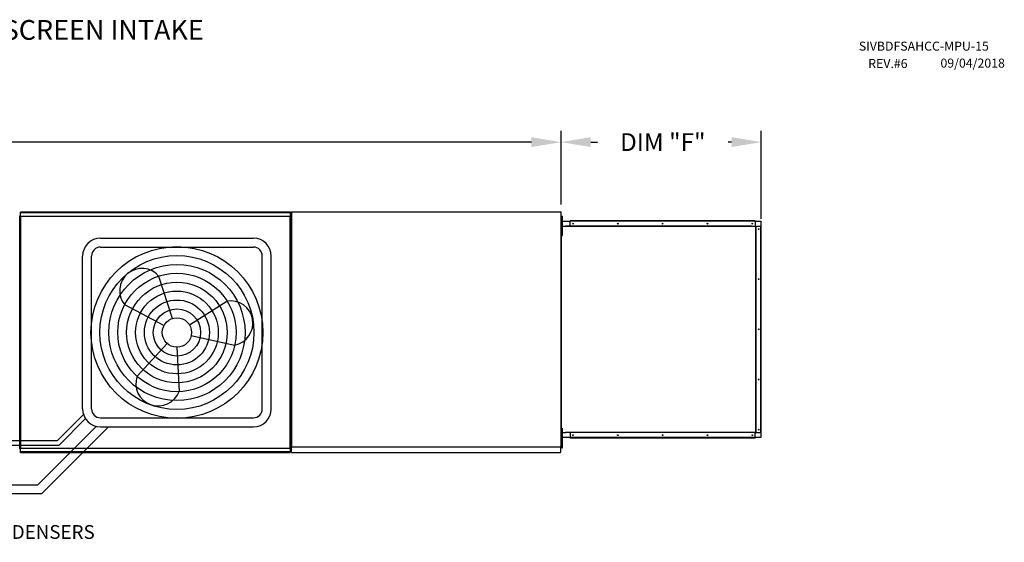
# Model space of a CAD drawing. Extents: x -2 to 394, y -190 to 0.
# Drawn here: x 143 to 242, y -53 to 0 of the extents above; entities that cross this region are included whole.
import ezdxf

# ---------------------------------------------------------------- set-up
doc = ezdxf.new("R2010")
doc.units = 0
doc.header["$LTSCALE"] = 4
doc.header["$MEASUREMENT"] = 0
doc.layers.get('0').update_dxf_attribs({"linetype": 'CONTINUOUS'})
doc.layers.get('Defpoints').update_dxf_attribs({"linetype": 'CONTINUOUS'})
doc.styles.add('BOLD', font='ROMAND.SHX')
doc.styles.get("Standard").update_dxf_attribs({"font": 'TXT.shx'})
doc.dimstyles.new('MOD', dxfattribs={"dimscale": 1.5, "dimtxt": 1.2, "dimasz": 2, "dimexe": 0.75, "dimexo": 0.5, "dimgap": 1, "dimtad": 0, "dimtih": 1, "dimtoh": 1, "dimzin": 0, "dimdsep": 46, "dimtxsty": 'Standard', "dimcen": 0.09, "dimadec": 0, "dimazin": 0, "dimtfac": 1, "dimtofl": 0, "dimtmove": 0, "dimatfit": 3, "dimfxl": 1, "dimtolj": 1, "dimtzin": 0, "dimarcsym": 0})

# ---------------------------------------------------------------- blocks, each defined once
blk = doc.blocks.new('*D12')
at = {"color": 0, "lineweight": -2, "transparency": 16777216}
for p, q in [((60.044, -14.38), (60.044, -11.249)), ((197.573, -18.685), (197.573, -11.249)), ((63.044, -12.374), (122.209, -12.374)), ((194.573, -12.374), (135.409, -12.374))]:
    blk.add_line(p, q, dxfattribs=at)
at = {"color": 0, "transparency": 16777216}
for points in [[(63.044, -11.874), (63.044, -12.874), (60.044, -12.374)], [(194.573, -11.874), (194.573, -12.874), (197.573, -12.374)]]:
    blk.add_solid(points, dxfattribs=at)
at = {"layer": 'Defpoints', "color": 0, "transparency": 16777216}
for p in [(197.573, -12.374), (60.044, -15.13), (197.573, -19.435)]:
    blk.add_point(p, dxfattribs=at)
at = {"color": 0, "transparency": 16777216, "insert": (128.809, -12.374), "char_height": 1.8, "attachment_point": 5}
blk.add_mtext('\\A1;DIM "A"', dxfattribs=at)
blk = doc.blocks.new('*D20')
at = {"color": 0, "lineweight": -2, "transparency": 16777216}
for p, q in [((197.573, -18.685), (197.573, -11.244)), ((217.817, -20.12), (217.817, -11.244)), ((200.573, -12.369), (201.259, -12.369)), ((214.817, -12.369), (214.459, -12.369))]:
    blk.add_line(p, q, dxfattribs=at)
at = {"color": 0, "transparency": 16777216}
for points in [[(200.573, -11.869), (200.573, -12.869), (197.573, -12.369)], [(214.817, -11.869), (214.817, -12.869), (217.817, -12.369)]]:
    blk.add_solid(points, dxfattribs=at)
at = {"layer": 'Defpoints', "color": 0, "transparency": 16777216}
for p in [(217.817, -12.369), (197.573, -19.435), (217.817, -20.87)]:
    blk.add_point(p, dxfattribs=at)
at = {"color": 0, "transparency": 16777216, "insert": (207.859, -12.369), "char_height": 1.8, "attachment_point": 5}
blk.add_mtext('\\A1;DIM "F"', dxfattribs=at)

msp = doc.modelspace()

# ---------------------------------------------------------------- linework, layer by layer
at = {"color": 7, "linetype": 'Continuous'}
for p, q in [((142.86, -19.873), (142.817, -19.873)), ((142.86, -19.87), (142.86, -43.352)), ((142.86, -43.355), (142.86, -19.873)), ((142.904, -19.87), (142.904, -43.352)), ((142.905, -19.847), (170.197, -19.847)), ((142.905, -19.847), (142.905, -19.87)), ((170.197, -19.89), (142.905, -19.89)), ((170.194, -19.466), (142.907, -19.466)), ((142.907, -19.505), (142.907, -19.466)), ((142.907, -19.505), (170.194, -19.505)), ((142.907, -19.847), (142.907, -19.505)), ((170.194, -19.466), (170.194, -19.505)), ((170.194, -19.505), (170.194, -19.847)), ((170.197, -19.87), (170.197, -19.847)), ((170.197, -43.352), (170.197, -19.87)), ((170.241, -19.87), (170.197, -19.87)), ((170.197, -19.87), (170.197, -19.87)), ((170.197, -19.89), (170.197, -19.87)), ((170.241, -19.468), (170.241, -43.159)), ((170.302, -19.468), (170.241, -19.468)), ((170.241, -43.352), (170.241, -19.87)), ((170.303, -19.468), (170.302, -19.468)), ((170.303, -19.435), (197.573, -19.435)), ((170.303, -19.435), (170.303, -19.468)), ((170.303, -19.496), (170.303, -19.468)), ((170.303, -19.496), (170.303, -43.159)), ((197.512, -19.468), (197.512, -19.435)), ((197.512, -19.496), (197.512, -19.468)), ((197.512, -19.468), (197.513, -19.468)), ((197.573, -19.468), (197.513, -19.468)), ((197.573, -43.192), (197.573, -19.435)), ((197.638, -19.863), (197.707, -19.863)), ((197.638, -20.188), (197.638, -19.863)), ((197.707, -20.188), (197.707, -19.863)), ((197.573, -20.321), (197.573, -20.87)), ((197.638, -20.513), (197.573, -20.513)), ((197.573, -41.757), (197.573, -20.87)), ((197.597, -20.87), (197.576, -20.87)), ((197.603, -20.87), (197.597, -20.87)), ((197.603, -20.87), (198.015, -20.87)), ((197.603, -41.757), (197.603, -20.87)), ((197.615, -20.36), (198.485, -20.36)), ((197.615, -20.87), (197.615, -20.36)), ((197.638, -20.188), (197.707, -20.188)), ((197.638, -21.488), (197.638, -20.188)), ((197.707, -21.488), (197.707, -20.188)), ((216.811, -20.87), (198.015, -20.87)), ((198.015, -20.87), (198.015, -20.909)), ((217.201, -20.321), (198.485, -20.321)), ((198.485, -20.342), (198.485, -20.321)), ((217.201, -20.342), (198.485, -20.342)), ((198.485, -20.36), (198.485, -20.342)), ((217.201, -20.36), (198.485, -20.36)), ((198.485, -20.87), (198.485, -20.36)), ((216.824, -20.873), (216.821, -20.873)), ((216.824, -20.874), (216.824, -20.87)), ((216.824, -20.87), (216.839, -20.87)), ((216.839, -20.909), (216.839, -20.87)), ((216.839, -20.87), (217.252, -20.87)), ((217.201, -20.342), (217.201, -20.321)), ((217.201, -20.342), (217.201, -20.36)), ((217.201, -20.36), (217.201, -20.87)), ((217.201, -20.36), (217.777, -20.36)), ((217.252, -20.87), (217.252, -41.757)), ((217.265, -20.87), (217.252, -20.87)), ((217.265, -41.757), (217.265, -20.87)), ((217.265, -20.87), (217.777, -20.87)), ((217.777, -20.36), (217.777, -20.87)), ((217.777, -41.757), (217.777, -20.87)), ((217.777, -20.87), (217.796, -20.87)), ((217.796, -41.757), (217.796, -20.87)), ((217.796, -20.87), (217.817, -20.87)), ((217.817, -41.757), (217.817, -20.87)), ((197.573, -21.163), (197.638, -21.163)), ((197.638, -21.488), (197.707, -21.488)), ((197.638, -21.812), (197.638, -21.488)), ((197.638, -21.812), (197.707, -21.812)), ((197.707, -21.812), (197.707, -21.488)), ((216.839, -20.909), (198.015, -20.909)), ((197.573, -42.306), (197.573, -41.757)), ((197.597, -41.757), (197.576, -41.757)), ((197.603, -41.757), (198.015, -41.757)), ((197.615, -42.267), (197.615, -41.757)), ((197.638, -41.35), (197.707, -41.35)), ((197.638, -41.675), (197.638, -41.35)), ((197.638, -42.974), (197.638, -41.675)), ((197.638, -41.675), (197.707, -41.675)), ((197.707, -41.675), (197.707, -41.35)), ((197.707, -42.974), (197.707, -41.675)), ((198.015, -41.718), (216.839, -41.718)), ((198.015, -41.757), (198.015, -41.718)), ((216.811, -41.757), (198.015, -41.757)), ((198.485, -41.757), (198.485, -42.267)), ((216.824, -41.754), (216.821, -41.754)), ((216.824, -41.757), (216.824, -41.753)), ((216.824, -41.757), (216.839, -41.757)), ((216.839, -41.718), (216.839, -41.757)), ((217.252, -41.757), (216.839, -41.757)), ((217.201, -42.267), (217.201, -41.757)), ((217.252, -41.757), (217.265, -41.757)), ((217.265, -41.757), (217.777, -41.757)), ((217.796, -41.757), (217.777, -41.757)), ((217.777, -41.757), (217.777, -42.267)), ((217.796, -41.757), (217.817, -41.757)), ((197.638, -41.999), (197.573, -41.999)), ((197.573, -42.649), (197.638, -42.649)), ((198.485, -42.267), (197.615, -42.267)), ((217.201, -42.267), (198.485, -42.267)), ((198.485, -42.267), (198.485, -42.285)), ((217.201, -42.285), (198.485, -42.285)), ((198.485, -42.285), (198.485, -42.306)), ((217.201, -42.306), (198.485, -42.306)), ((217.777, -42.267), (217.201, -42.267)), ((217.201, -42.285), (217.201, -42.267)), ((217.201, -42.285), (217.201, -42.306)), ((142.817, -43.355), (142.86, -43.355)), ((142.86, -43.352), (142.904, -43.352)), ((142.905, -43.352), (142.904, -43.352)), ((142.905, -43.332), (142.905, -43.352)), ((142.905, -43.332), (170.197, -43.332)), ((142.905, -43.352), (142.905, -43.376)), ((170.197, -43.376), (142.905, -43.376)), ((142.907, -43.717), (142.907, -43.376)), ((142.907, -43.757), (142.907, -43.717)), ((170.194, -43.717), (142.907, -43.717)), ((142.907, -43.757), (170.194, -43.757)), ((170.194, -43.376), (170.194, -43.717)), ((170.194, -43.717), (170.194, -43.757)), ((170.197, -43.332), (170.197, -43.352)), ((170.197, -43.352), (170.241, -43.352)), ((170.197, -43.376), (170.197, -43.352)), ((170.197, -43.352), (170.197, -43.352)), ((170.241, -43.159), (170.302, -43.159)), ((170.303, -43.159), (170.302, -43.159)), ((170.303, -43.159), (170.303, -43.192)), ((170.303, -43.192), (197.573, -43.192)), ((170.303, -43.192), (170.303, -43.217)), ((170.303, -43.704), (170.303, -43.217)), ((170.303, -43.76), (170.303, -43.704)), ((170.303, -43.76), (197.512, -43.76)), ((197.512, -43.131), (197.512, -43.159)), ((197.513, -43.159), (197.512, -43.159)), ((197.512, -43.192), (197.512, -43.159)), ((197.512, -43.217), (197.512, -43.192)), ((197.512, -43.217), (197.512, -43.76)), ((197.512, -43.704), (197.512, -43.76)), ((197.513, -43.159), (197.573, -43.159)), ((197.638, -42.974), (197.707, -42.974)), ((197.638, -43.299), (197.638, -42.974)), ((197.638, -43.299), (197.707, -43.299)), ((197.707, -43.299), (197.707, -42.974))]:
    msp.add_line(p, q, dxfattribs=at)
for p, q in [((142.86, -19.87), (142.904, -19.87)), ((150.998, -22.095), (166.469, -22.095)), ((150.998, -22.995), (166.469, -22.995)), ((149.198, -39.365), (149.198, -23.895)), ((150.098, -39.365), (150.098, -23.895)), ((167.369, -39.365), (167.369, -23.895)), ((168.269, -39.365), (168.269, -23.895)), ((158.281, -30.213), (156.921, -25.955)), ((157.419, -30.934), (153.47, -28.841)), ((159.993, -30.84), (163.781, -28.466)), ((157.733, -32.73), (154.725, -36.037)), ((160.186, -31.946), (164.554, -32.897)), ((158.733, -33.117), (158.949, -37.583)), ((146.658, -42.57), (149.291, -39.937)), ((146.838, -43.02), (149.482, -40.336)), ((150.998, -40.265), (166.469, -40.265)), ((144.688, -47.031), (150.599, -41.12)), ((145.061, -47.931), (151.828, -41.165)), ((150.998, -41.165), (166.469, -41.165)), ((123.045, -42.57), (146.658, -42.57)), ((122.595, -43.02), (146.838, -43.02)), ((89.547, -47.031), (144.688, -47.031)), ((89.547, -47.931), (145.061, -47.931))]:
    msp.add_line(p, q)
at = {"color": 7, "linetype": 'Continuous', "flags": 128}
for points in [[(216.824, -20.874), (216.822, -20.873), (216.821, -20.872), (216.819, -20.872), (216.817, -20.871), (216.816, -20.871), (216.814, -20.87), (216.812, -20.87), (216.811, -20.87)], [(216.839, -20.909), (216.839, -20.904), (216.838, -20.899), (216.837, -20.894), (216.835, -20.889), (216.833, -20.885), (216.83, -20.881), (216.827, -20.877), (216.824, -20.874)], [(216.811, -41.757), (216.812, -41.757), (216.814, -41.757), (216.816, -41.757), (216.817, -41.756), (216.819, -41.755), (216.821, -41.755), (216.822, -41.754), (216.824, -41.753)], [(216.824, -41.753), (216.827, -41.75), (216.83, -41.746), (216.833, -41.742), (216.835, -41.738), (216.837, -41.733), (216.838, -41.728), (216.839, -41.723), (216.839, -41.718)]]:
    msp.add_lwpolyline(points, dxfattribs=at)
at = {"color": 7, "linetype": 'Continuous'}
for centre in [(198.78, -20.617), (203.312, -20.617), (207.843, -20.617), (212.374, -20.617), (216.905, -20.617), (217.553, -21.166), (217.553, -26.24), (217.553, -31.314), (217.553, -36.387), (217.553, -41.461), (198.78, -42.01), (203.312, -42.01), (207.843, -42.01), (212.374, -42.01), (216.905, -42.01)]:
    msp.add_circle(centre, 0.0385, dxfattribs=at)
for radius in [8.687, 7.787, 6.887, 5.987, 5.087, 4.187, 3.287, 2.387, 1.487]:
    msp.add_circle((158.733, -31.63), radius)
for centre, radius, start, end in [((150.998, -23.895), 1.8, 90, 180), ((166.469, -23.895), 1.8, 0, 90), ((150.998, -23.895), 0.9, 90, 180), ((166.469, -23.895), 0.9, 0, 90), ((155.195, -27.398), 2.249, 39.89823, 219.89823), ((164.167, -30.682), 2.249, 279.89823, 99.89823), ((156.837, -36.81), 2.249, 159.89823, 339.89823), ((150.998, -39.365), 1.8, 180, 270), ((150.998, -39.365), 0.9, 180, 270), ((166.469, -39.365), 0.9, 270, 0), ((166.469, -39.365), 1.8, 270, 0)]:
    msp.add_arc(centre, radius, start, end)

# ---------------------------------------------------------------- texts
at = {"style": 'BOLD'}
msp.add_text('%% MODULAR OUTDOOR SIDE DISCHARGE DIRECT FIRED HEATER PACKAGED UNIT WITH COOLING, V-BANK AND SCREEN INTAKE', height=2, dxfattribs=at).set_placement((-1.664, -2.017))
at = {"color": 7}
for s, height, p in [('SIVBDFSAHCC-MPU-15', 0.91406, (227.678, -3.118)), ('REV.#6', 0.9141, (228.63, -4.873)), ('09/04/2018', 0.9141, (235.93, -4.834))]:
    msp.add_text(s, height=height, dxfattribs=at).set_placement(p)
at = {"linetype": 'Continuous'}
msp.add_text('48 IN CLEARANCE REQUIRED ABOVE CONDENSERS', height=1.39219, dxfattribs=at).set_placement((105.98, -52.509))

# ---------------------------------------------------------------- dimensions: what is measured, and where the dimension line sits
dim = msp.add_linear_dim(base=(197.573, -12.374), p1=(60.044, -15.13), p2=(197.573, -19.435), text='DIM "A"', dimstyle='MOD', override={"dimpost": '"'})
dim.commit()
dim.dimension.update_dxf_attribs({"geometry": '*D12', "text_midpoint": (128.809, -12.374)})
dim = msp.add_linear_dim(base=(217.817, -12.369), p1=(197.573, -19.435), p2=(217.817, -20.87), text='DIM "F"', dimstyle='MOD', override={"dimpost": '"'})
dim.commit()
dim.dimension.update_dxf_attribs({"geometry": '*D20', "text_midpoint": (207.859, -12.369), "dimtype": 160})

doc.saveas('drawing.dxf')
